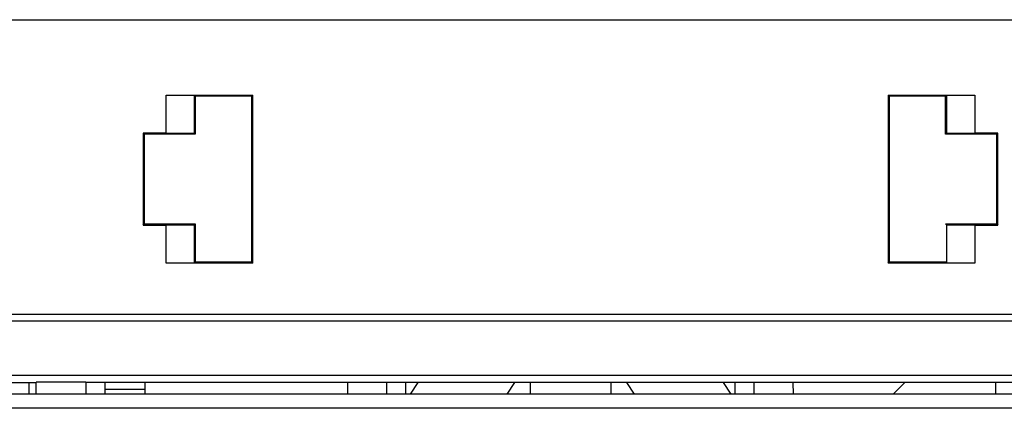
# Model space of a CAD drawing. Units: inches. Extents: x 0 to 22, y 0 to 17.
# Drawn here: x 19.2 to 19.6, y 7.9 to 8.1 of the extents above; entities that cross this region are included whole.
import ezdxf

# ---------------------------------------------------------------- set-up
doc = ezdxf.new("R2010")
doc.units = ezdxf.units.IN
doc.header["$LTSCALE"] = 1.209999999999999
doc.header["$MEASUREMENT"] = 0
doc.layers.get('0').update_dxf_attribs({"linetype": 'CONTINUOUS'})
for name, color, linetype in [('100_C40BP', 7, 'CONTINUOUS'), ('40891_040', 7, 'CONTINUOUS'), ('40891_250', 7, 'CONTINUOUS')]:
    doc.layers.add(name, color=color, linetype=linetype)

msp = doc.modelspace()

# ---------------------------------------------------------------- linework, layer by layer
at = {"color": 7, "linetype": 'Continuous'}
for p, q in [((19.5439062027, 7.9472834845), (19.5390413137, 7.942418595399999)), ((19.8008384669, 7.942418595399999), (19.0094998842, 7.942418595399999)), ((19.2287912228, 7.944425216799999), (19.2122050606, 7.944425216799999)), ((19.8008384669, 7.936616148999999), (19.0094998842, 7.936616148999999))]:
    msp.add_line(p, q, dxfattribs=at)
at = {"layer": '100_C40BP', "color": 7, "linetype": 'Continuous'}
for p, q in [((19.2287912228, 7.942418595399999), (19.2287912228, 7.9472834845)), ((19.5815471283, 7.942418595399999), (19.5815471283, 7.9472834845))]:
    msp.add_line(p, q, dxfattribs=at)
at = {"layer": '40891_040', "color": 7, "linetype": 'Continuous'}
for p, q in [((18.8515901941, 8.0976771853), (19.958748157, 8.0976771853)), ((19.2374538328, 8.0506078139), (19.2374574484, 8.06643097)), ((19.2374574484, 8.06643097), (19.2734347713, 8.06643097)), ((19.2374574484, 8.06643097), (19.249266667, 8.0663119773)), ((19.2492630514, 8.0504888212), (19.249266667, 8.0663119773)), ((19.249266667, 8.0663119773), (19.2495791123, 8.065999532000001)), ((19.2730033333, 8.065999532000001), (19.2495791123, 8.065999532000001)), ((19.2495791123, 8.065999532000001), (19.2495791123, 8.050172760299999)), ((19.2734347713, 8.06643097), (19.2730033333, 8.065999532000001)), ((19.2730033333, 7.997260350399999), (19.2730033333, 8.065999532000001)), ((19.2734506789, 7.996813004699999), (19.2734347713, 8.06643097)), ((19.5369035798, 8.06643097), (19.5368876721, 7.996813004699999)), ((19.5369035798, 8.06643097), (19.5728809027, 8.06643097)), ((19.5369035798, 8.06643097), (19.5373350178, 8.065999532000001)), ((19.5607592388, 8.065999532000001), (19.5373350178, 8.065999532000001)), ((19.5373350178, 8.065999532000001), (19.5373350178, 7.997260350399999)), ((19.5610716841, 8.0663119773), (19.5607592388, 8.065999532000001)), ((19.5607592388, 8.050172760299999), (19.5607592388, 8.065999532000001)), ((19.5610716841, 8.0663119773), (19.5728809027, 8.06643097)), ((19.5610716841, 8.0663119773), (19.5610752997, 8.0504888212)), ((19.5728809027, 8.06643097), (19.5728845183, 8.0506078139)), ((19.2279629563, 8.0506078139), (19.2279542635, 8.0125646354)), ((19.2374538328, 8.0506078139), (19.2279629563, 8.0506078139)), ((19.2283980099, 8.050172760299999), (19.2279629563, 8.0506078139)), ((19.2495791123, 8.050172760299999), (19.2283980099, 8.050172760299999)), ((19.2283980099, 8.050172760299999), (19.2283980099, 8.0130083819)), ((19.2492630514, 8.0504888212), (19.2374538328, 8.0506078139)), ((19.2492630514, 8.0504888212), (19.2495791123, 8.050172760299999)), ((19.5610752997, 8.0504888212), (19.5607592388, 8.050172760299999)), ((19.5819403411, 8.050172760299999), (19.5607592388, 8.050172760299999)), ((19.5728845183, 8.0506078139), (19.5610752997, 8.0504888212)), ((19.5823753947, 8.0506078139), (19.5728845183, 8.0506078139)), ((19.5823753947, 8.0506078139), (19.5819403411, 8.050172760299999)), ((19.5819403411, 8.0130083819), (19.5819403411, 8.050172760299999)), ((19.5823840876, 8.0125646354), (19.5823753947, 8.0506078139)), ((19.2279542635, 8.0125646354), (19.2283980099, 8.0130083819)), ((19.2279542635, 8.0125646354), (19.23744514, 8.0125646354)), ((19.2283980099, 8.0130083819), (19.2495791123, 8.0130083819)), ((19.2374415407, 7.996813004699999), (19.23744514, 8.0125646354)), ((19.23744514, 8.0125646354), (19.2492544129, 8.0126836825)), ((19.2492508137, 7.996932051799999), (19.2492544129, 8.0126836825)), ((19.2492544129, 8.0126836825), (19.2495791123, 8.0130083819)), ((19.2495791123, 8.0130083819), (19.2495791123, 7.997260350399999)), ((19.5607592388, 8.0130083819), (19.5819403411, 8.0130083819)), ((19.5610839382, 8.0126836825), (19.5607592388, 8.0130083819)), ((19.5610839382, 8.0126836825), (19.5728932111, 8.0125646354)), ((19.5610839382, 8.0126836825), (19.5610875374, 7.996932051799999)), ((19.5728932111, 8.0125646354), (19.5823840876, 8.0125646354)), ((19.5728932111, 8.0125646354), (19.5728968103, 7.996813004699999)), ((19.5819403411, 8.0130083819), (19.5823840876, 8.0125646354)), ((19.2492508137, 7.996932051799999), (19.2374415407, 7.996813004699999)), ((19.2734506789, 7.996813004699999), (19.2374415407, 7.996813004699999)), ((19.2492508137, 7.996932051799999), (19.2495791123, 7.997260350399999)), ((19.2495791123, 7.997260350399999), (19.2730033333, 7.997260350399999)), ((19.2734506789, 7.996813004699999), (19.2730033333, 7.997260350399999)), ((19.5368876721, 7.996813004699999), (19.5373350178, 7.997260350399999)), ((19.5728968103, 7.996813004699999), (19.5368876721, 7.996813004699999)), ((19.5373350178, 7.997260350399999), (19.5607592388, 7.997260350399999)), ((19.5610875374, 7.996932051799999), (19.5607592388, 7.997260350399999)), ((19.5728968103, 7.996813004699999), (19.5610875374, 7.996932051799999)), ((18.8494598515, 7.9756299394), (19.9608784996, 7.9756299394)), ((18.8966625655, 7.9728469637), (19.9136757856, 7.9728469637)), ((19.8770466413, 7.9502726085), (18.9332917098, 7.9502726085)), ((19.0705229887, 7.9472538324), (19.1806298055, 7.9472538324)), ((19.1806298055, 7.9472834845), (19.1835982583, 7.9472834845)), ((19.180630048, 7.942418595399999), (19.1806298055, 7.9472834845)), ((19.1835770311, 7.942418595399999), (19.1835991578, 7.947489630999999)), ((19.2042518527, 7.947489630999999), (19.1835991578, 7.947489630999999)), ((19.2042518527, 7.947489630999999), (19.2042518527, 7.942418595399999)), ((19.6090549512, 7.9472834845), (19.2042518527, 7.9472834845)), ((19.2122138162, 7.942418595399999), (19.212192589, 7.9472834845)), ((19.312867272, 7.942418595399999), (19.3129097273, 7.9472834845)), ((19.3289621774, 7.942418595399999), (19.3290046327, 7.9472834845)), ((19.3368328967, 7.942418595399999), (19.336875352, 7.9472834845)), ((19.4735054544, 7.942418595399999), (19.4734629991, 7.9472834845)), ((19.4813761737, 7.942418595399999), (19.4813337184, 7.9472834845)), ((19.4974286238, 7.9472834845), (19.4974710791, 7.942418595399999))]:
    msp.add_line(p, q, dxfattribs=at)
at = {"layer": '40891_250', "color": 7, "linetype": 'Continuous'}
for p, q in [((19.3418806038, 7.9472834845), (19.338669777, 7.942418595399999)), ((19.3819766855, 7.9472834845), (19.3787658587, 7.942418595399999)), ((19.3884368921, 7.9472834845), (19.3884368921, 7.942418595399999)), ((19.421901459, 7.9472834845), (19.421901459, 7.942418595399999)), ((19.4283616656, 7.9472834845), (19.4315724924, 7.942418595399999)), ((19.4684577473, 7.9472834845), (19.471668574, 7.942418595399999))]:
    msp.add_line(p, q, dxfattribs=at)

doc.saveas('drawing.dxf')
